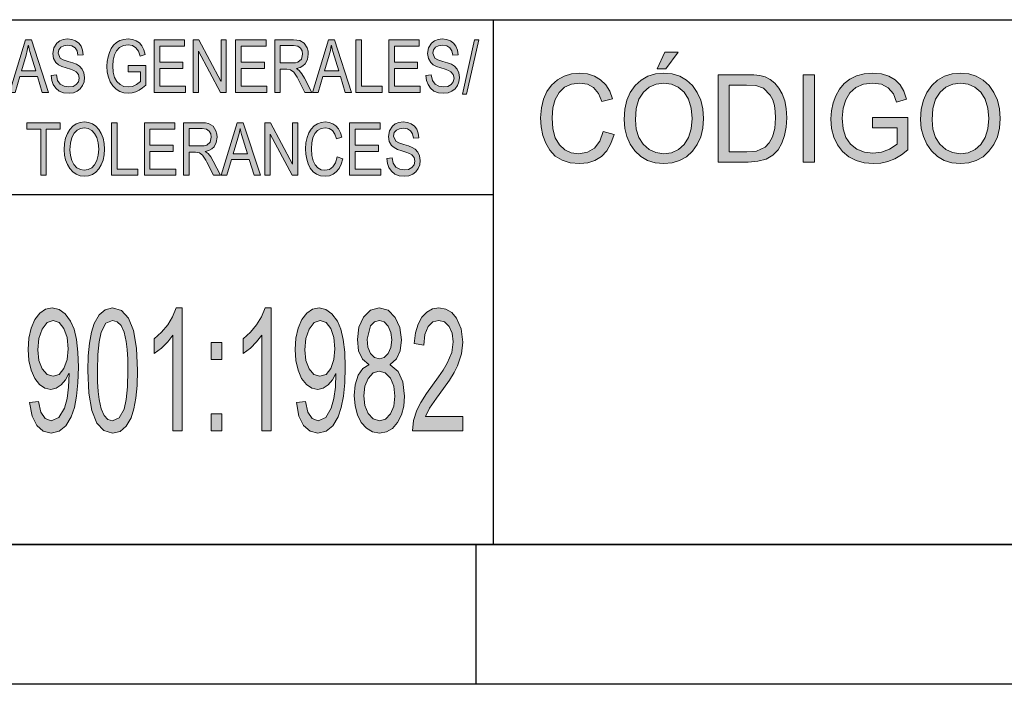
# Model space of a CAD drawing. Units: inches. Extents: x 20 to 414, y 6 to 291.
# Drawn here: x 301 to 330, y 6 to 25 of the extents above; entities that cross this region are included whole.
import ezdxf

# ---------------------------------------------------------------- set-up
doc = ezdxf.new("R2010")
doc.units = ezdxf.units.IN
doc.header["$MEASUREMENT"] = 0
doc.layers.add('Capa 1', color=7, linetype='Continuous')

msp = doc.modelspace()

# ---------------------------------------------------------------- hatches: boundary and pattern name
at = {"layer": 'Capa 1'}
for points in [[(303.128, 23.483), (303.103, 23.609), (303.045, 23.698), (302.957, 23.753), (302.837, 23.771), (302.725, 23.757), (302.637, 23.714), (302.579, 23.643), (302.56, 23.547), (302.619, 23.402), (302.706, 23.355), (302.847, 23.307), (302.982, 23.266), (303.09, 23.224), (303.177, 23.169), (303.251, 23.09), (303.301, 22.984), (303.318, 22.847), (303.304, 22.726), (303.263, 22.618), (303.195, 22.526), (303.104, 22.455), (302.997, 22.412), (302.874, 22.398), (302.719, 22.413), (302.593, 22.461), (302.495, 22.539), (302.424, 22.643), (302.38, 22.765), (302.362, 22.905), (302.512, 22.922), (302.546, 22.766), (302.624, 22.659), (302.735, 22.597), (302.867, 22.577), (302.988, 22.594), (303.082, 22.646), (303.144, 22.726), (303.165, 22.832), (303.144, 22.938), (303.079, 23.011), (303.009, 23.048), (302.912, 23.085), (302.79, 23.121), (302.668, 23.163), (302.571, 23.214), (302.499, 23.276), (302.432, 23.39), (302.409, 23.534), (302.438, 23.698), (302.522, 23.831), (302.607, 23.897), (302.71, 23.936), (302.83, 23.949), (302.954, 23.936), (303.062, 23.897), (303.151, 23.831), (303.22, 23.743), (303.263, 23.632), (303.28, 23.499)], [(305.067, 22.633), (304.975, 22.548), (304.879, 22.483), (304.78, 22.435), (304.677, 22.407), (304.571, 22.398), (304.44, 22.411), (304.322, 22.45), (304.217, 22.516), (304.126, 22.608), (304.052, 22.722), (303.999, 22.853), (303.968, 23.002), (303.957, 23.167), (303.965, 23.306), (303.988, 23.438), (304.026, 23.563), (304.08, 23.677), (304.147, 23.772), (304.23, 23.848), (304.327, 23.904), (304.437, 23.938), (304.56, 23.949), (304.686, 23.937), (304.794, 23.9), (304.884, 23.838), (304.957, 23.752), (305.012, 23.641), (305.049, 23.505), (304.907, 23.455), (304.86, 23.596), (304.787, 23.697), (304.686, 23.759), (304.56, 23.779), (304.427, 23.761), (304.318, 23.706), (304.232, 23.613), (304.171, 23.491), (304.134, 23.347), (304.122, 23.18), (304.135, 22.996), (304.175, 22.846), (304.242, 22.729), (304.334, 22.645), (304.444, 22.594), (304.563, 22.577), (304.686, 22.594), (304.802, 22.646), (304.913, 22.731), (304.913, 23.01), (304.56, 23.01), (304.56, 23.189), (305.067, 23.189)], [(313.842, 23.483), (313.817, 23.609), (313.759, 23.698), (313.671, 23.753), (313.551, 23.771), (313.44, 23.757), (313.351, 23.714), (313.293, 23.643), (313.274, 23.547), (313.333, 23.402), (313.42, 23.355), (313.561, 23.307), (313.696, 23.266), (313.804, 23.224), (313.891, 23.169), (313.965, 23.09), (314.015, 22.984), (314.032, 22.847), (314.018, 22.726), (313.977, 22.618), (313.908, 22.526), (313.818, 22.455), (313.711, 22.412), (313.588, 22.398), (313.433, 22.413), (313.307, 22.461), (313.208, 22.539), (313.138, 22.643), (313.094, 22.765), (313.076, 22.905), (313.227, 22.922), (313.26, 22.766), (313.338, 22.659), (313.449, 22.597), (313.581, 22.577), (313.701, 22.594), (313.796, 22.646), (313.858, 22.726), (313.879, 22.832), (313.858, 22.938), (313.793, 23.011), (313.723, 23.048), (313.626, 23.085), (313.504, 23.121), (313.382, 23.163), (313.285, 23.214), (313.213, 23.276), (313.146, 23.39), (313.123, 23.534), (313.152, 23.698), (313.236, 23.831), (313.321, 23.897), (313.423, 23.936), (313.544, 23.949), (313.669, 23.936), (313.776, 23.897), (313.865, 23.831), (313.934, 23.743), (313.977, 23.632), (313.994, 23.499)], [(306.204, 22.423), (305.307, 22.423), (305.307, 23.923), (306.176, 23.923), (306.176, 23.745), (305.466, 23.745), (305.466, 23.287), (306.13, 23.287), (306.13, 23.109), (305.466, 23.109), (305.466, 22.602), (306.204, 22.602)], [(307.369, 22.423), (307.206, 22.423), (306.579, 23.601), (306.576, 23.601), (306.576, 22.423), (306.425, 22.423), (306.425, 23.923), (306.587, 23.923), (307.214, 22.746), (307.218, 22.746), (307.218, 23.923), (307.369, 23.923)], [(308.532, 22.423), (307.636, 22.423), (307.636, 23.923), (308.505, 23.923), (308.505, 23.745), (307.795, 23.745), (307.795, 23.287), (308.459, 23.287), (308.459, 23.109), (307.795, 23.109), (307.795, 22.602), (308.532, 22.602)], [(311.827, 22.423), (311.076, 22.423), (311.076, 23.923), (311.235, 23.923), (311.235, 22.602), (311.827, 22.602)], [(312.911, 22.423), (312.015, 22.423), (312.015, 23.923), (312.884, 23.923), (312.884, 23.745), (312.174, 23.745), (312.174, 23.287), (312.838, 23.287), (312.838, 23.109), (312.174, 23.109), (312.174, 22.602), (312.911, 22.602)], [(314.584, 23.923), (314.237, 22.373), (314.119, 22.373), (314.466, 23.923)], [(318.454, 21.221), (318.367, 20.964), (318.247, 20.755), (318.091, 20.592), (317.908, 20.478), (317.702, 20.409), (317.472, 20.386), (317.2, 20.41), (316.968, 20.482), (316.775, 20.602), (316.622, 20.769), (316.505, 20.972), (316.422, 21.194), (316.373, 21.435), (316.356, 21.695), (316.376, 21.979), (316.434, 22.229), (316.532, 22.447), (316.669, 22.632), (316.837, 22.78), (317.027, 22.886), (317.24, 22.95), (317.476, 22.971), (317.695, 22.951), (317.893, 22.889), (318.068, 22.785), (318.216, 22.642), (318.331, 22.461), (318.413, 22.241), (318.106, 22.165), (318.008, 22.393), (317.869, 22.557), (317.691, 22.655), (317.472, 22.688), (317.234, 22.658), (317.037, 22.568), (316.883, 22.419), (316.771, 22.22), (316.704, 21.98), (316.681, 21.699), (316.705, 21.381), (316.775, 21.122), (316.892, 20.923), (317.048, 20.782), (317.232, 20.697), (317.445, 20.669), (317.697, 20.709), (317.897, 20.828), (318.045, 21.026), (318.141, 21.305)], [(324.181, 20.428), (323.865, 20.428), (323.865, 22.928), (324.181, 22.928)], [(326.851, 20.778), (326.668, 20.637), (326.478, 20.527), (326.282, 20.449), (326.079, 20.402), (325.869, 20.386), (325.609, 20.408), (325.375, 20.473), (325.168, 20.583), (324.988, 20.735), (324.841, 20.926), (324.737, 21.144), (324.675, 21.392), (324.654, 21.668), (324.669, 21.899), (324.714, 22.119), (324.79, 22.328), (324.896, 22.517), (325.031, 22.675), (325.193, 22.802), (325.385, 22.896), (325.602, 22.952), (325.846, 22.971), (326.096, 22.951), (326.309, 22.889), (326.488, 22.785), (326.632, 22.642), (326.741, 22.457), (326.815, 22.231), (326.533, 22.147), (326.44, 22.383), (326.295, 22.552), (326.097, 22.654), (325.846, 22.688), (325.584, 22.657), (325.368, 22.565), (325.198, 22.412), (325.077, 22.209), (325.004, 21.968), (324.98, 21.689), (325.006, 21.383), (325.085, 21.133), (325.217, 20.938), (325.399, 20.797), (325.617, 20.713), (325.853, 20.684), (326.096, 20.713), (326.327, 20.799), (326.546, 20.942), (326.546, 21.406), (325.846, 21.406), (325.846, 21.704), (326.851, 21.704)], [(302.621, 21.373), (302.224, 21.373), (302.224, 20.051), (302.065, 20.051), (302.065, 21.373), (301.671, 21.373), (301.671, 21.551), (302.621, 21.551)], [(304.839, 20.051), (304.088, 20.051), (304.088, 21.551), (304.247, 21.551), (304.247, 20.229), (304.839, 20.229)], [(305.923, 20.051), (305.027, 20.051), (305.027, 21.551), (305.896, 21.551), (305.896, 21.373), (305.186, 21.373), (305.186, 20.914), (305.85, 20.914), (305.85, 20.736), (305.186, 20.736), (305.186, 20.229), (305.923, 20.229)], [(309.418, 20.051), (309.255, 20.051), (308.628, 21.229), (308.624, 21.229), (308.624, 20.051), (308.474, 20.051), (308.474, 21.551), (308.636, 21.551), (309.263, 20.373), (309.266, 20.373), (309.266, 21.551), (309.418, 21.551)], [(310.697, 20.527), (310.653, 20.373), (310.592, 20.246), (310.514, 20.149), (310.421, 20.08), (310.317, 20.039), (310.201, 20.025), (310.064, 20.04), (309.946, 20.083), (309.849, 20.155), (309.771, 20.255), (309.713, 20.377), (309.671, 20.51), (309.646, 20.655), (309.637, 20.811), (309.647, 20.981), (309.677, 21.131), (309.726, 21.262), (309.795, 21.373), (309.88, 21.462), (309.976, 21.526), (310.084, 21.564), (310.203, 21.577), (310.314, 21.564), (310.414, 21.527), (310.502, 21.465), (310.577, 21.379), (310.635, 21.27), (310.677, 21.138), (310.521, 21.093), (310.472, 21.23), (310.402, 21.328), (310.311, 21.387), (310.201, 21.407), (310.081, 21.389), (309.981, 21.335), (309.903, 21.245), (309.847, 21.126), (309.813, 20.982), (309.802, 20.813), (309.813, 20.622), (309.849, 20.467), (309.908, 20.348), (309.987, 20.263), (310.08, 20.212), (310.187, 20.195), (310.315, 20.219), (310.416, 20.29), (310.491, 20.409), (310.539, 20.577)], [(311.791, 20.051), (310.895, 20.051), (310.895, 21.551), (311.764, 21.551), (311.764, 21.373), (311.054, 21.373), (311.054, 20.914), (311.718, 20.914), (311.718, 20.736), (311.054, 20.736), (311.054, 20.229), (311.791, 20.229)], [(312.722, 21.111), (312.697, 21.236), (312.64, 21.326), (312.551, 21.38), (312.431, 21.399), (312.319, 21.384), (312.231, 21.341), (312.173, 21.271), (312.154, 21.175), (312.213, 21.029), (312.3, 20.982), (312.441, 20.935), (312.576, 20.893), (312.684, 20.851), (312.771, 20.796), (312.845, 20.717), (312.895, 20.611), (312.912, 20.475), (312.898, 20.353), (312.857, 20.246), (312.788, 20.153), (312.698, 20.082), (312.591, 20.039), (312.468, 20.025), (312.313, 20.041), (312.187, 20.088), (312.088, 20.167), (312.018, 20.27), (311.974, 20.392), (311.956, 20.533), (312.107, 20.549), (312.14, 20.394), (312.218, 20.286), (312.329, 20.225), (312.461, 20.204), (312.581, 20.222), (312.676, 20.273), (312.738, 20.354), (312.759, 20.459), (312.737, 20.565), (312.673, 20.638), (312.603, 20.675), (312.506, 20.712), (312.384, 20.749), (312.262, 20.79), (312.165, 20.842), (312.093, 20.903), (312.026, 21.017), (312.003, 21.161), (312.032, 21.325), (312.116, 21.459), (312.201, 21.524), (312.303, 21.564), (312.424, 21.577), (312.549, 21.564), (312.656, 21.524), (312.745, 21.459), (312.814, 21.37), (312.857, 21.259), (312.874, 21.126)], [(306.111, 12.742), (305.843, 12.742), (305.843, 15.48), (305.694, 15.287), (305.515, 15.114), (305.306, 14.962), (305.306, 15.378), (305.519, 15.566), (305.695, 15.775), (305.834, 16.006), (305.937, 16.258), (306.111, 16.258)], [(308.653, 12.742), (308.385, 12.742), (308.385, 15.48), (308.236, 15.287), (308.057, 15.114), (307.848, 14.962), (307.848, 15.378), (308.061, 15.566), (308.237, 15.775), (308.377, 16.006), (308.479, 16.258), (308.653, 16.258)], [(314.135, 12.742), (312.69, 12.742), (312.722, 13.039), (312.818, 13.341), (312.929, 13.56), (313.09, 13.813), (313.439, 14.287), (313.567, 14.481), (313.686, 14.68), (313.813, 14.987), (313.855, 15.294), (313.826, 15.536), (313.738, 15.731), (313.606, 15.862), (313.443, 15.905), (313.277, 15.86), (313.141, 15.726), (313.049, 15.505), (313.017, 15.196), (312.742, 15.246), (312.777, 15.548), (312.85, 15.799), (312.959, 15.998), (313.1, 16.143), (313.263, 16.23), (313.449, 16.258), (313.647, 16.226), (313.814, 16.131), (313.949, 15.972), (314.084, 15.658), (314.129, 15.284), (314.091, 14.945), (313.977, 14.601), (313.883, 14.415), (313.752, 14.199), (313.583, 13.954), (313.376, 13.68), (313.179, 13.398), (313.062, 13.157), (314.135, 13.157)]]:
    msp.add_hatch(color=7, dxfattribs=at).paths.add_polyline_path(points)
h = msp.add_hatch(color=7, dxfattribs=at)
h.paths.add_polyline_path([(301.92, 23.037), (301.754, 23.59), (301.734, 23.667), (301.712, 23.767), (301.708, 23.767), (301.681, 23.621), (301.646, 23.487), (301.512, 23.037)])
h.paths.add_polyline_path([(302.288, 22.423), (302.109, 22.423), (301.968, 22.88), (301.467, 22.88), (301.335, 22.423), (301.167, 22.423), (301.628, 23.923), (301.799, 23.923)])
h = msp.add_hatch(color=7, dxfattribs=at)
h.paths.add_polyline_path([(308.914, 23.263), (309.255, 23.263), (309.347, 23.269), (309.418, 23.285), (309.515, 23.371), (309.55, 23.513), (309.536, 23.608), (309.491, 23.687), (309.412, 23.741), (309.293, 23.759), (308.914, 23.759)])
h.paths.add_polyline_path([(309.813, 22.423), (309.613, 22.423), (309.421, 22.801), (309.391, 22.858), (309.299, 22.996), (309.209, 23.07), (309.098, 23.086), (308.914, 23.086), (308.914, 22.423), (308.756, 22.423), (308.756, 23.923), (309.287, 23.923), (309.387, 23.919), (309.469, 23.906), (309.599, 23.832), (309.684, 23.692), (309.707, 23.605), (309.714, 23.513), (309.693, 23.36), (309.628, 23.24), (309.562, 23.18), (309.479, 23.136), (309.378, 23.109), (309.378, 23.105), (309.456, 23.045), (309.531, 22.954), (309.604, 22.832)])
h = msp.add_hatch(color=7, dxfattribs=at)
h.paths.add_polyline_path([(310.584, 23.037), (310.417, 23.59), (310.398, 23.667), (310.376, 23.767), (310.371, 23.767), (310.345, 23.621), (310.31, 23.487), (310.176, 23.037)])
h.paths.add_polyline_path([(310.952, 22.423), (310.772, 22.423), (310.632, 22.88), (310.131, 22.88), (309.998, 22.423), (309.831, 22.423), (310.291, 23.923), (310.462, 23.923)])
h = msp.add_hatch(color=7, dxfattribs=at)
h.paths.add_polyline_path([(320.288, 23.571), (319.93, 23.092), (319.69, 23.092), (319.905, 23.571)])
h.paths.add_polyline_path([(319.875, 20.669), (320.1, 20.698), (320.295, 20.787), (320.46, 20.935), (320.585, 21.135), (320.661, 21.382), (320.686, 21.675), (320.661, 21.975), (320.584, 22.225), (320.456, 22.426), (320.291, 22.571), (320.099, 22.659), (319.881, 22.688), (319.658, 22.659), (319.462, 22.574), (319.295, 22.431), (319.167, 22.228), (319.09, 21.965), (319.065, 21.641), (319.09, 21.37), (319.165, 21.135), (319.29, 20.937), (319.455, 20.788), (319.65, 20.699)])
h.paths.add_polyline_path([(319.878, 22.971), (320.116, 22.949), (320.332, 22.882), (320.524, 22.771), (320.695, 22.615), (320.833, 22.422), (320.933, 22.202), (320.992, 21.952), (321.012, 21.675), (320.992, 21.399), (320.932, 21.15), (320.832, 20.93), (320.693, 20.739), (320.522, 20.584), (320.329, 20.474), (320.115, 20.408), (319.878, 20.386), (319.634, 20.409), (319.415, 20.478), (319.22, 20.592), (319.052, 20.753), (318.915, 20.946), (318.817, 21.16), (318.758, 21.394), (318.739, 21.648), (318.759, 21.939), (318.818, 22.198), (318.917, 22.423), (319.055, 22.616), (319.226, 22.772), (319.42, 22.883), (319.637, 22.949)])
h = msp.add_hatch(color=7, dxfattribs=at)
h.paths.add_polyline_path([(321.744, 20.725), (322.253, 20.725), (322.53, 20.746), (322.778, 20.857), (322.893, 20.976), (322.987, 21.153), (323.049, 21.393), (323.069, 21.699), (323.061, 21.88), (323.037, 22.049), (322.993, 22.205), (322.921, 22.345), (322.726, 22.542), (322.511, 22.618), (322.243, 22.632), (321.744, 22.632)])
h.paths.add_polyline_path([(321.43, 22.928), (322.25, 22.928), (322.45, 22.923), (322.621, 22.905), (322.773, 22.865), (322.917, 22.792), (323.05, 22.686), (323.165, 22.546), (323.26, 22.378), (323.332, 22.185), (323.378, 21.96), (323.394, 21.692), (323.378, 21.428), (323.331, 21.189), (323.253, 20.974), (323.144, 20.783), (322.997, 20.628), (322.805, 20.517), (322.567, 20.451), (322.285, 20.428), (321.43, 20.428)])
h = msp.add_hatch(color=7, dxfattribs=at)
h.paths.add_polyline_path([(328.354, 20.669), (328.58, 20.698), (328.774, 20.787), (328.939, 20.935), (329.064, 21.135), (329.14, 21.382), (329.166, 21.675), (329.14, 21.975), (329.063, 22.225), (328.936, 22.426), (328.77, 22.571), (328.579, 22.659), (328.361, 22.688), (328.137, 22.659), (327.941, 22.574), (327.774, 22.431), (327.646, 22.228), (327.57, 21.965), (327.544, 21.641), (327.569, 21.37), (327.644, 21.135), (327.769, 20.937), (327.935, 20.788), (328.129, 20.699)])
h.paths.add_polyline_path([(328.357, 22.971), (328.596, 22.949), (328.811, 22.882), (329.004, 22.771), (329.174, 22.615), (329.313, 22.422), (329.412, 22.202), (329.472, 21.952), (329.491, 21.675), (329.471, 21.399), (329.412, 21.15), (329.312, 20.93), (329.172, 20.739), (329.002, 20.584), (328.809, 20.474), (328.594, 20.408), (328.357, 20.386), (328.113, 20.409), (327.894, 20.478), (327.7, 20.592), (327.531, 20.753), (327.394, 20.946), (327.296, 21.16), (327.238, 21.394), (327.219, 21.648), (327.238, 21.939), (327.298, 22.198), (327.396, 22.423), (327.535, 22.616), (327.705, 22.772), (327.899, 22.883), (328.116, 22.949)])
h = msp.add_hatch(color=7, dxfattribs=at)
h.paths.add_polyline_path([(303.31, 20.195), (303.424, 20.213), (303.523, 20.266), (303.606, 20.355), (303.669, 20.475), (303.708, 20.623), (303.721, 20.799), (303.708, 20.979), (303.669, 21.129), (303.604, 21.249), (303.521, 21.337), (303.424, 21.389), (303.314, 21.407), (303.201, 21.39), (303.102, 21.338), (303.018, 21.252), (302.953, 21.131), (302.914, 20.973), (302.901, 20.778), (302.914, 20.615), (302.952, 20.475), (303.015, 20.356), (303.098, 20.266), (303.197, 20.213)])
h.paths.add_polyline_path([(303.312, 21.577), (303.432, 21.563), (303.541, 21.523), (303.639, 21.456), (303.724, 21.363), (303.795, 21.247), (303.845, 21.115), (303.875, 20.965), (303.885, 20.799), (303.875, 20.633), (303.845, 20.484), (303.794, 20.352), (303.724, 20.237), (303.638, 20.145), (303.54, 20.078), (303.432, 20.039), (303.312, 20.025), (303.189, 20.039), (303.078, 20.08), (302.98, 20.149), (302.895, 20.245), (302.826, 20.362), (302.776, 20.49), (302.746, 20.63), (302.737, 20.783), (302.747, 20.957), (302.777, 21.113), (302.826, 21.248), (302.896, 21.364), (302.982, 21.457), (303.081, 21.523), (303.19, 21.563)])
h = msp.add_hatch(color=7, dxfattribs=at)
h.paths.add_polyline_path([(306.306, 20.891), (306.646, 20.891), (306.738, 20.896), (306.809, 20.912), (306.906, 20.999), (306.941, 21.14), (306.927, 21.235), (306.882, 21.314), (306.803, 21.368), (306.684, 21.386), (306.306, 21.386)])
h.paths.add_polyline_path([(307.204, 20.051), (307.005, 20.051), (306.812, 20.428), (306.782, 20.486), (306.69, 20.624), (306.6, 20.697), (306.489, 20.713), (306.306, 20.713), (306.306, 20.051), (306.147, 20.051), (306.147, 21.551), (306.678, 21.551), (306.778, 21.547), (306.861, 21.534), (306.99, 21.46), (307.075, 21.32), (307.098, 21.232), (307.105, 21.14), (307.084, 20.988), (307.019, 20.867), (306.953, 20.807), (306.87, 20.763), (306.769, 20.736), (306.769, 20.732), (306.847, 20.673), (306.923, 20.581), (306.995, 20.459)])
h = msp.add_hatch(color=7, dxfattribs=at)
h.paths.add_polyline_path([(307.975, 20.665), (307.808, 21.217), (307.789, 21.295), (307.767, 21.394), (307.762, 21.394), (307.736, 21.249), (307.701, 21.114), (307.567, 20.665)])
h.paths.add_polyline_path([(308.343, 20.051), (308.164, 20.051), (308.023, 20.507), (307.522, 20.507), (307.389, 20.051), (307.222, 20.051), (307.682, 21.551), (307.853, 21.551)])
h = msp.add_hatch(color=7, dxfattribs=at)
h.paths.add_polyline_path([(302.418, 14.305), (302.594, 14.361), (302.729, 14.528), (302.816, 14.781), (302.845, 15.093), (302.816, 15.411), (302.726, 15.671), (302.592, 15.846), (302.424, 15.905), (302.253, 15.843), (302.11, 15.657), (302.014, 15.384), (301.982, 15.06), (302.013, 14.758), (302.107, 14.516), (302.248, 14.358)])
h.paths.add_polyline_path([(302.869, 14.389), (302.775, 14.203), (302.652, 14.057), (302.509, 13.962), (302.354, 13.931), (302.183, 13.966), (302.031, 14.071), (301.896, 14.246), (301.791, 14.479), (301.729, 14.755), (301.708, 15.074), (301.729, 15.4), (301.793, 15.684), (301.9, 15.927), (302.04, 16.111), (302.205, 16.222), (302.394, 16.258), (302.588, 16.216), (302.763, 16.09), (302.92, 15.879), (303.017, 15.654), (303.086, 15.361), (303.128, 14.998), (303.142, 14.566), (303.129, 14.122), (303.091, 13.738), (303.028, 13.414), (302.939, 13.15), (302.785, 12.89), (302.592, 12.734), (302.36, 12.682), (302.135, 12.736), (301.949, 12.897), (301.817, 13.17), (301.748, 13.553), (302.004, 13.587), (302.072, 13.28), (302.192, 13.097), (302.366, 13.035), (302.584, 13.125), (302.744, 13.396), (302.817, 13.667), (302.86, 13.998), (302.875, 14.389)])
h = msp.add_hatch(color=7, dxfattribs=at)
h.paths.add_polyline_path([(304.12, 13.035), (304.309, 13.119), (304.445, 13.369), (304.506, 13.641), (304.543, 14.007), (304.556, 14.468), (304.55, 14.796), (304.534, 15.074), (304.506, 15.301), (304.446, 15.567), (304.36, 15.755), (304.251, 15.867), (304.116, 15.905), (303.927, 15.82), (303.792, 15.564), (303.732, 15.29), (303.696, 14.925), (303.683, 14.468), (303.689, 14.143), (303.705, 13.867), (303.732, 13.639), (303.793, 13.372), (303.878, 13.183), (303.987, 13.072)])
h.paths.add_polyline_path([(304.12, 16.258), (304.376, 16.187), (304.575, 15.972), (304.717, 15.614), (304.802, 15.112), (304.831, 14.468), (304.819, 14.044), (304.785, 13.679), (304.727, 13.371), (304.646, 13.121), (304.506, 12.877), (304.331, 12.731), (304.12, 12.682), (303.864, 12.753), (303.665, 12.968), (303.523, 13.325), (303.438, 13.825), (303.41, 14.468), (303.421, 14.891), (303.455, 15.257), (303.513, 15.565), (303.592, 15.814), (303.733, 16.061), (303.909, 16.209)])
h = msp.add_hatch(color=7, dxfattribs=at)
h.paths.add_polyline_path([(310.047, 14.305), (310.223, 14.361), (310.358, 14.528), (310.444, 14.781), (310.474, 15.093), (310.444, 15.411), (310.355, 15.671), (310.22, 15.846), (310.052, 15.905), (309.881, 15.843), (309.738, 15.657), (309.642, 15.384), (309.61, 15.06), (309.642, 14.758), (309.735, 14.516), (309.876, 14.358)])
h.paths.add_polyline_path([(310.497, 14.389), (310.404, 14.203), (310.28, 14.057), (310.137, 13.962), (309.982, 13.931), (309.812, 13.966), (309.659, 14.071), (309.524, 14.246), (309.42, 14.479), (309.357, 14.755), (309.337, 15.074), (309.358, 15.4), (309.422, 15.684), (309.528, 15.927), (309.669, 16.111), (309.833, 16.222), (310.023, 16.258), (310.216, 16.216), (310.391, 16.09), (310.548, 15.879), (310.645, 15.654), (310.715, 15.361), (310.756, 14.998), (310.77, 14.566), (310.757, 14.122), (310.719, 13.738), (310.656, 13.414), (310.567, 13.15), (310.413, 12.89), (310.22, 12.734), (309.988, 12.682), (309.763, 12.736), (309.578, 12.897), (309.445, 13.17), (309.377, 13.553), (309.633, 13.587), (309.7, 13.28), (309.821, 13.097), (309.995, 13.035), (310.212, 13.125), (310.372, 13.396), (310.445, 13.667), (310.489, 13.998), (310.503, 14.389)])
h = msp.add_hatch(color=7, dxfattribs=at)
h.paths.add_polyline_path([(311.748, 13.035), (311.921, 13.084), (312.063, 13.231), (312.158, 13.456), (312.19, 13.74), (312.157, 14.024), (312.059, 14.253), (311.915, 14.403), (311.742, 14.454), (311.565, 14.402), (311.425, 14.246), (311.333, 14.019), (311.303, 13.749), (311.334, 13.47), (311.428, 13.241), (311.571, 13.087)])
h.paths.add_polyline_path([(311.748, 14.804), (311.886, 14.843), (311.999, 14.957), (312.076, 15.132), (312.102, 15.344), (312.076, 15.562), (311.998, 15.743), (311.883, 15.864), (311.745, 15.905), (311.605, 15.865), (311.492, 15.745), (311.392, 15.368), (311.418, 15.134), (311.495, 14.955), (311.609, 14.842)])
h.paths.add_polyline_path([(312.056, 14.635), (312.283, 14.442), (312.42, 14.143), (312.465, 13.74), (312.443, 13.455), (312.376, 13.204), (312.264, 12.985), (312.117, 12.817), (311.945, 12.716), (311.748, 12.682), (311.549, 12.716), (311.375, 12.818), (311.228, 12.988), (311.118, 13.208), (311.051, 13.464), (311.029, 13.754), (311.057, 14.065), (311.14, 14.334), (311.273, 14.533), (311.444, 14.635), (311.444, 14.644), (311.262, 14.795), (311.153, 15.032), (311.117, 15.353), (311.16, 15.708), (311.289, 15.998), (311.489, 16.193), (311.742, 16.258), (311.999, 16.192), (312.2, 15.991), (312.332, 15.696), (312.376, 15.344), (312.34, 15.037), (312.233, 14.804), (312.056, 14.644)])
h = msp.add_hatch(color=7, dxfattribs=at)
h.paths.add_polyline_path([(307.242, 12.742), (306.937, 12.742), (306.937, 13.231), (307.242, 13.231)])
h.paths.add_polyline_path([(307.242, 14.785), (306.937, 14.785), (306.937, 15.275), (307.242, 15.275)])

# ---------------------------------------------------------------- linework, layer by layer
at = {"layer": 'Capa 1', "color": 7, "lineweight": 25}
for points in [[(275, 24.5), (380, 24.5)], [(291, 24.5), (315, 24.5)], [(315, 24.5), (315, 19.5)], [(291, 19.5), (315, 19.5)], [(315, 19.5), (315, 9.5)], [(410, 9.5), (24, 9.5)], [(291, 9.5), (315, 9.5)], [(314.5, 9.5), (314.5, 5.5)], [(315, 9.5), (380, 9.5)], [(414, 5.5), (20, 5.5)]]:
    msp.add_lwpolyline(points, dxfattribs=at)
at = {"layer": 'Capa 1', "color": 7, "lineweight": 18}
for points in [[(315, 24.5), (380, 24.5)], [(315, 24.5), (315, 19.5)], [(315, 19.5), (315, 9.5)]]:
    msp.add_lwpolyline(points, dxfattribs=at)
at = {"layer": 'Capa 1', "lineweight": 0}
for points in [[(303.128, 23.483), (303.103, 23.609), (303.045, 23.698), (302.957, 23.753), (302.837, 23.771), (302.725, 23.757), (302.637, 23.714), (302.579, 23.643), (302.56, 23.547), (302.619, 23.402), (302.706, 23.355), (302.847, 23.307), (302.982, 23.266), (303.09, 23.224), (303.177, 23.169), (303.251, 23.09), (303.301, 22.984), (303.318, 22.847), (303.304, 22.726), (303.263, 22.618), (303.195, 22.526), (303.104, 22.455), (302.997, 22.412), (302.874, 22.398), (302.719, 22.413), (302.593, 22.461), (302.495, 22.539), (302.424, 22.643), (302.38, 22.765), (302.362, 22.905), (302.512, 22.922), (302.546, 22.766), (302.624, 22.659), (302.735, 22.597), (302.867, 22.577), (302.988, 22.594), (303.082, 22.646), (303.144, 22.726), (303.165, 22.832), (303.144, 22.938), (303.079, 23.011), (303.009, 23.048), (302.912, 23.085), (302.79, 23.121), (302.668, 23.163), (302.571, 23.214), (302.499, 23.276), (302.432, 23.39), (302.409, 23.534), (302.438, 23.698), (302.522, 23.831), (302.607, 23.897), (302.71, 23.936), (302.83, 23.949), (302.954, 23.936), (303.062, 23.897), (303.151, 23.831), (303.22, 23.743), (303.263, 23.632), (303.28, 23.499), (303.128, 23.483)], [(305.067, 22.633), (304.975, 22.548), (304.879, 22.483), (304.78, 22.435), (304.677, 22.407), (304.571, 22.398), (304.44, 22.411), (304.322, 22.45), (304.217, 22.516), (304.126, 22.608), (304.052, 22.722), (303.999, 22.853), (303.968, 23.002), (303.957, 23.167), (303.965, 23.306), (303.988, 23.438), (304.026, 23.563), (304.08, 23.677), (304.147, 23.772), (304.23, 23.848), (304.327, 23.904), (304.437, 23.938), (304.56, 23.949), (304.686, 23.937), (304.794, 23.9), (304.884, 23.838), (304.957, 23.752), (305.012, 23.641), (305.049, 23.505), (304.907, 23.455), (304.86, 23.596), (304.787, 23.697), (304.686, 23.759), (304.56, 23.779), (304.427, 23.761), (304.318, 23.706), (304.232, 23.613), (304.171, 23.491), (304.134, 23.347), (304.122, 23.18), (304.135, 22.996), (304.175, 22.846), (304.242, 22.729), (304.334, 22.645), (304.444, 22.594), (304.563, 22.577), (304.686, 22.594), (304.802, 22.646), (304.913, 22.731), (304.913, 23.01), (304.56, 23.01), (304.56, 23.189), (305.067, 23.189), (305.067, 22.633)], [(313.842, 23.483), (313.817, 23.609), (313.759, 23.698), (313.671, 23.753), (313.551, 23.771), (313.44, 23.757), (313.351, 23.714), (313.293, 23.643), (313.274, 23.547), (313.333, 23.402), (313.42, 23.355), (313.561, 23.307), (313.696, 23.266), (313.804, 23.224), (313.891, 23.169), (313.965, 23.09), (314.015, 22.984), (314.032, 22.847), (314.018, 22.726), (313.977, 22.618), (313.908, 22.526), (313.818, 22.455), (313.711, 22.412), (313.588, 22.398), (313.433, 22.413), (313.307, 22.461), (313.208, 22.539), (313.138, 22.643), (313.094, 22.765), (313.076, 22.905), (313.227, 22.922), (313.26, 22.766), (313.338, 22.659), (313.449, 22.597), (313.581, 22.577), (313.701, 22.594), (313.796, 22.646), (313.858, 22.726), (313.879, 22.832), (313.858, 22.938), (313.793, 23.011), (313.723, 23.048), (313.626, 23.085), (313.504, 23.121), (313.382, 23.163), (313.285, 23.214), (313.213, 23.276), (313.146, 23.39), (313.123, 23.534), (313.152, 23.698), (313.236, 23.831), (313.321, 23.897), (313.423, 23.936), (313.544, 23.949), (313.669, 23.936), (313.776, 23.897), (313.865, 23.831), (313.934, 23.743), (313.977, 23.632), (313.994, 23.499), (313.842, 23.483)], [(302.288, 22.423), (302.109, 22.423), (301.968, 22.88), (301.467, 22.88), (301.335, 22.423), (301.167, 22.423), (301.628, 23.923), (301.799, 23.923), (302.288, 22.423)], [(301.92, 23.037), (301.754, 23.59), (301.734, 23.667), (301.712, 23.767), (301.708, 23.767), (301.681, 23.621), (301.646, 23.487), (301.512, 23.037), (301.92, 23.037)], [(306.204, 22.423), (305.307, 22.423), (305.307, 23.923), (306.176, 23.923), (306.176, 23.745), (305.466, 23.745), (305.466, 23.287), (306.13, 23.287), (306.13, 23.109), (305.466, 23.109), (305.466, 22.602), (306.204, 22.602), (306.204, 22.423)], [(307.369, 22.423), (307.206, 22.423), (306.579, 23.601), (306.576, 23.601), (306.576, 22.423), (306.425, 22.423), (306.425, 23.923), (306.587, 23.923), (307.214, 22.746), (307.218, 22.746), (307.218, 23.923), (307.369, 23.923), (307.369, 22.423)], [(308.532, 22.423), (307.636, 22.423), (307.636, 23.923), (308.505, 23.923), (308.505, 23.745), (307.795, 23.745), (307.795, 23.287), (308.459, 23.287), (308.459, 23.109), (307.795, 23.109), (307.795, 22.602), (308.532, 22.602), (308.532, 22.423)], [(309.813, 22.423), (309.613, 22.423), (309.421, 22.801), (309.391, 22.858), (309.299, 22.996), (309.209, 23.07), (309.098, 23.086), (308.914, 23.086), (308.914, 22.423), (308.756, 22.423), (308.756, 23.923), (309.287, 23.923), (309.387, 23.919), (309.469, 23.906), (309.599, 23.832), (309.684, 23.692), (309.707, 23.605), (309.714, 23.513), (309.693, 23.36), (309.628, 23.24), (309.562, 23.18), (309.479, 23.136), (309.378, 23.109), (309.378, 23.105), (309.456, 23.045), (309.531, 22.954), (309.604, 22.832), (309.813, 22.423)], [(308.914, 23.263), (309.255, 23.263), (309.347, 23.269), (309.418, 23.285), (309.515, 23.371), (309.55, 23.513), (309.536, 23.608), (309.491, 23.687), (309.412, 23.741), (309.293, 23.759), (308.914, 23.759), (308.914, 23.263)], [(310.952, 22.423), (310.772, 22.423), (310.632, 22.88), (310.131, 22.88), (309.998, 22.423), (309.831, 22.423), (310.291, 23.923), (310.462, 23.923), (310.952, 22.423)], [(310.584, 23.037), (310.417, 23.59), (310.398, 23.667), (310.376, 23.767), (310.371, 23.767), (310.345, 23.621), (310.31, 23.487), (310.176, 23.037), (310.584, 23.037)], [(311.827, 22.423), (311.076, 22.423), (311.076, 23.923), (311.235, 23.923), (311.235, 22.602), (311.827, 22.602), (311.827, 22.423)], [(312.911, 22.423), (312.015, 22.423), (312.015, 23.923), (312.884, 23.923), (312.884, 23.745), (312.174, 23.745), (312.174, 23.287), (312.838, 23.287), (312.838, 23.109), (312.174, 23.109), (312.174, 22.602), (312.911, 22.602), (312.911, 22.423)], [(314.584, 23.923), (314.237, 22.373), (314.119, 22.373), (314.466, 23.923), (314.584, 23.923)], [(320.288, 23.571), (319.93, 23.092), (319.69, 23.092), (319.905, 23.571), (320.288, 23.571)], [(318.454, 21.221), (318.367, 20.964), (318.247, 20.755), (318.091, 20.592), (317.908, 20.478), (317.702, 20.409), (317.472, 20.386), (317.2, 20.41), (316.968, 20.482), (316.775, 20.602), (316.622, 20.769), (316.505, 20.972), (316.422, 21.194), (316.373, 21.435), (316.356, 21.695), (316.376, 21.979), (316.434, 22.229), (316.532, 22.447), (316.669, 22.632), (316.837, 22.78), (317.027, 22.886), (317.24, 22.95), (317.476, 22.971), (317.695, 22.951), (317.893, 22.889), (318.068, 22.785), (318.216, 22.642), (318.331, 22.461), (318.413, 22.241), (318.106, 22.165), (318.008, 22.393), (317.869, 22.557), (317.691, 22.655), (317.472, 22.688), (317.234, 22.658), (317.037, 22.568), (316.883, 22.419), (316.771, 22.22), (316.704, 21.98), (316.681, 21.699), (316.705, 21.381), (316.775, 21.122), (316.892, 20.923), (317.048, 20.782), (317.232, 20.697), (317.445, 20.669), (317.697, 20.709), (317.897, 20.828), (318.045, 21.026), (318.141, 21.305), (318.454, 21.221)], [(319.878, 22.971), (320.116, 22.949), (320.332, 22.882), (320.524, 22.771), (320.695, 22.615), (320.833, 22.422), (320.933, 22.202), (320.992, 21.952), (321.012, 21.675), (320.992, 21.399), (320.932, 21.15), (320.832, 20.93), (320.693, 20.739), (320.522, 20.584), (320.329, 20.474), (320.115, 20.408), (319.878, 20.386), (319.634, 20.409), (319.415, 20.478), (319.22, 20.592), (319.052, 20.753), (318.915, 20.946), (318.817, 21.16), (318.758, 21.394), (318.739, 21.648), (318.759, 21.939), (318.818, 22.198), (318.917, 22.423), (319.055, 22.616), (319.226, 22.772), (319.42, 22.883), (319.637, 22.949), (319.878, 22.971)], [(321.43, 22.928), (322.25, 22.928), (322.45, 22.923), (322.621, 22.905), (322.773, 22.865), (322.917, 22.792), (323.05, 22.686), (323.165, 22.546), (323.26, 22.378), (323.332, 22.185), (323.378, 21.96), (323.394, 21.692), (323.378, 21.428), (323.331, 21.189), (323.253, 20.974), (323.144, 20.783), (322.997, 20.628), (322.805, 20.517), (322.567, 20.451), (322.285, 20.428), (321.43, 20.428), (321.43, 22.928)], [(324.181, 20.428), (323.865, 20.428), (323.865, 22.928), (324.181, 22.928), (324.181, 20.428)], [(326.851, 20.778), (326.668, 20.637), (326.478, 20.527), (326.282, 20.449), (326.079, 20.402), (325.869, 20.386), (325.609, 20.408), (325.375, 20.473), (325.168, 20.583), (324.988, 20.735), (324.841, 20.926), (324.737, 21.144), (324.675, 21.392), (324.654, 21.668), (324.669, 21.899), (324.714, 22.119), (324.79, 22.328), (324.896, 22.517), (325.031, 22.675), (325.193, 22.802), (325.385, 22.896), (325.602, 22.952), (325.846, 22.971), (326.096, 22.951), (326.309, 22.889), (326.488, 22.785), (326.632, 22.642), (326.741, 22.457), (326.815, 22.231), (326.533, 22.147), (326.44, 22.383), (326.295, 22.552), (326.097, 22.654), (325.846, 22.688), (325.584, 22.657), (325.368, 22.565), (325.198, 22.412), (325.077, 22.209), (325.004, 21.968), (324.98, 21.689), (325.006, 21.383), (325.085, 21.133), (325.217, 20.938), (325.399, 20.797), (325.617, 20.713), (325.853, 20.684), (326.096, 20.713), (326.327, 20.799), (326.546, 20.942), (326.546, 21.406), (325.846, 21.406), (325.846, 21.704), (326.851, 21.704), (326.851, 20.778)], [(328.357, 22.971), (328.596, 22.949), (328.811, 22.882), (329.004, 22.771), (329.174, 22.615), (329.313, 22.422), (329.412, 22.202), (329.472, 21.952), (329.491, 21.675), (329.471, 21.399), (329.412, 21.15), (329.312, 20.93), (329.172, 20.739), (329.002, 20.584), (328.809, 20.474), (328.594, 20.408), (328.357, 20.386), (328.113, 20.409), (327.894, 20.478), (327.7, 20.592), (327.531, 20.753), (327.394, 20.946), (327.296, 21.16), (327.238, 21.394), (327.219, 21.648), (327.238, 21.939), (327.298, 22.198), (327.396, 22.423), (327.535, 22.616), (327.705, 22.772), (327.899, 22.883), (328.116, 22.949), (328.357, 22.971)], [(319.875, 20.669), (320.1, 20.698), (320.295, 20.787), (320.46, 20.935), (320.585, 21.135), (320.661, 21.382), (320.686, 21.675), (320.661, 21.975), (320.584, 22.225), (320.456, 22.426), (320.291, 22.571), (320.099, 22.659), (319.881, 22.688), (319.658, 22.659), (319.462, 22.574), (319.295, 22.431), (319.167, 22.228), (319.09, 21.965), (319.065, 21.641), (319.09, 21.37), (319.165, 21.135), (319.29, 20.937), (319.455, 20.788), (319.65, 20.699), (319.875, 20.669)], [(321.744, 20.725), (322.253, 20.725), (322.53, 20.746), (322.778, 20.857), (322.893, 20.976), (322.987, 21.153), (323.049, 21.393), (323.069, 21.699), (323.061, 21.88), (323.037, 22.049), (322.993, 22.205), (322.921, 22.345), (322.726, 22.542), (322.511, 22.618), (322.243, 22.632), (321.744, 22.632), (321.744, 20.725)], [(328.354, 20.669), (328.58, 20.698), (328.774, 20.787), (328.939, 20.935), (329.064, 21.135), (329.14, 21.382), (329.166, 21.675), (329.14, 21.975), (329.063, 22.225), (328.936, 22.426), (328.77, 22.571), (328.579, 22.659), (328.361, 22.688), (328.137, 22.659), (327.941, 22.574), (327.774, 22.431), (327.646, 22.228), (327.57, 21.965), (327.544, 21.641), (327.569, 21.37), (327.644, 21.135), (327.769, 20.937), (327.935, 20.788), (328.129, 20.699), (328.354, 20.669)], [(302.621, 21.373), (302.224, 21.373), (302.224, 20.051), (302.065, 20.051), (302.065, 21.373), (301.671, 21.373), (301.671, 21.551), (302.621, 21.551), (302.621, 21.373)], [(303.312, 21.577), (303.432, 21.563), (303.541, 21.523), (303.639, 21.456), (303.724, 21.363), (303.795, 21.247), (303.845, 21.115), (303.875, 20.965), (303.885, 20.799), (303.875, 20.633), (303.845, 20.484), (303.794, 20.352), (303.724, 20.237), (303.638, 20.145), (303.54, 20.078), (303.432, 20.039), (303.312, 20.025), (303.189, 20.039), (303.078, 20.08), (302.98, 20.149), (302.895, 20.245), (302.826, 20.362), (302.776, 20.49), (302.746, 20.63), (302.737, 20.783), (302.747, 20.957), (302.777, 21.113), (302.826, 21.248), (302.896, 21.364), (302.982, 21.457), (303.081, 21.523), (303.19, 21.563), (303.312, 21.577)], [(303.31, 20.195), (303.424, 20.213), (303.523, 20.266), (303.606, 20.355), (303.669, 20.475), (303.708, 20.623), (303.721, 20.799), (303.708, 20.979), (303.669, 21.129), (303.604, 21.249), (303.521, 21.337), (303.424, 21.389), (303.314, 21.407), (303.201, 21.39), (303.102, 21.338), (303.018, 21.252), (302.953, 21.131), (302.914, 20.973), (302.901, 20.778), (302.914, 20.615), (302.952, 20.475), (303.015, 20.356), (303.098, 20.266), (303.197, 20.213), (303.31, 20.195)], [(304.839, 20.051), (304.088, 20.051), (304.088, 21.551), (304.247, 21.551), (304.247, 20.229), (304.839, 20.229), (304.839, 20.051)], [(305.923, 20.051), (305.027, 20.051), (305.027, 21.551), (305.896, 21.551), (305.896, 21.373), (305.186, 21.373), (305.186, 20.914), (305.85, 20.914), (305.85, 20.736), (305.186, 20.736), (305.186, 20.229), (305.923, 20.229), (305.923, 20.051)], [(307.204, 20.051), (307.005, 20.051), (306.812, 20.428), (306.782, 20.486), (306.69, 20.624), (306.6, 20.697), (306.489, 20.713), (306.306, 20.713), (306.306, 20.051), (306.147, 20.051), (306.147, 21.551), (306.678, 21.551), (306.778, 21.547), (306.861, 21.534), (306.99, 21.46), (307.075, 21.32), (307.098, 21.232), (307.105, 21.14), (307.084, 20.988), (307.019, 20.867), (306.953, 20.807), (306.87, 20.763), (306.769, 20.736), (306.769, 20.732), (306.847, 20.673), (306.923, 20.581), (306.995, 20.459), (307.204, 20.051)], [(308.343, 20.051), (308.164, 20.051), (308.023, 20.507), (307.522, 20.507), (307.389, 20.051), (307.222, 20.051), (307.682, 21.551), (307.853, 21.551), (308.343, 20.051)], [(307.975, 20.665), (307.808, 21.217), (307.789, 21.295), (307.767, 21.394), (307.762, 21.394), (307.736, 21.249), (307.701, 21.114), (307.567, 20.665), (307.975, 20.665)], [(309.418, 20.051), (309.255, 20.051), (308.628, 21.229), (308.624, 21.229), (308.624, 20.051), (308.474, 20.051), (308.474, 21.551), (308.636, 21.551), (309.263, 20.373), (309.266, 20.373), (309.266, 21.551), (309.418, 21.551), (309.418, 20.051)], [(310.697, 20.527), (310.653, 20.373), (310.592, 20.246), (310.514, 20.149), (310.421, 20.08), (310.317, 20.039), (310.201, 20.025), (310.064, 20.04), (309.946, 20.083), (309.849, 20.155), (309.771, 20.255), (309.713, 20.377), (309.671, 20.51), (309.646, 20.655), (309.637, 20.811), (309.647, 20.981), (309.677, 21.131), (309.726, 21.262), (309.795, 21.373), (309.88, 21.462), (309.976, 21.526), (310.084, 21.564), (310.203, 21.577), (310.314, 21.564), (310.414, 21.527), (310.502, 21.465), (310.577, 21.379), (310.635, 21.27), (310.677, 21.138), (310.521, 21.093), (310.472, 21.23), (310.402, 21.328), (310.311, 21.387), (310.201, 21.407), (310.081, 21.389), (309.981, 21.335), (309.903, 21.245), (309.847, 21.126), (309.813, 20.982), (309.802, 20.813), (309.813, 20.622), (309.849, 20.467), (309.908, 20.348), (309.987, 20.263), (310.08, 20.212), (310.187, 20.195), (310.315, 20.219), (310.416, 20.29), (310.491, 20.409), (310.539, 20.577), (310.697, 20.527)], [(311.791, 20.051), (310.895, 20.051), (310.895, 21.551), (311.764, 21.551), (311.764, 21.373), (311.054, 21.373), (311.054, 20.914), (311.718, 20.914), (311.718, 20.736), (311.054, 20.736), (311.054, 20.229), (311.791, 20.229), (311.791, 20.051)], [(312.722, 21.111), (312.697, 21.236), (312.64, 21.326), (312.551, 21.38), (312.431, 21.399), (312.319, 21.384), (312.231, 21.341), (312.173, 21.271), (312.154, 21.175), (312.213, 21.029), (312.3, 20.982), (312.441, 20.935), (312.576, 20.893), (312.684, 20.851), (312.771, 20.796), (312.845, 20.717), (312.895, 20.611), (312.912, 20.475), (312.898, 20.353), (312.857, 20.246), (312.788, 20.153), (312.698, 20.082), (312.591, 20.039), (312.468, 20.025), (312.313, 20.041), (312.187, 20.088), (312.088, 20.167), (312.018, 20.27), (311.974, 20.392), (311.956, 20.533), (312.107, 20.549), (312.14, 20.394), (312.218, 20.286), (312.329, 20.225), (312.461, 20.204), (312.581, 20.222), (312.676, 20.273), (312.738, 20.354), (312.759, 20.459), (312.737, 20.565), (312.673, 20.638), (312.603, 20.675), (312.506, 20.712), (312.384, 20.749), (312.262, 20.79), (312.165, 20.842), (312.093, 20.903), (312.026, 21.017), (312.003, 21.161), (312.032, 21.325), (312.116, 21.459), (312.201, 21.524), (312.303, 21.564), (312.424, 21.577), (312.549, 21.564), (312.656, 21.524), (312.745, 21.459), (312.814, 21.37), (312.857, 21.259), (312.874, 21.126), (312.722, 21.111)], [(306.306, 20.891), (306.646, 20.891), (306.738, 20.896), (306.809, 20.912), (306.906, 20.999), (306.941, 21.14), (306.927, 21.235), (306.882, 21.314), (306.803, 21.368), (306.684, 21.386), (306.306, 21.386), (306.306, 20.891)], [(302.869, 14.389), (302.775, 14.203), (302.652, 14.057), (302.509, 13.962), (302.354, 13.931), (302.183, 13.966), (302.031, 14.071), (301.896, 14.246), (301.791, 14.479), (301.729, 14.755), (301.708, 15.074), (301.729, 15.4), (301.793, 15.684), (301.9, 15.927), (302.04, 16.111), (302.205, 16.222), (302.394, 16.258), (302.588, 16.216), (302.763, 16.09), (302.92, 15.879), (303.017, 15.654), (303.086, 15.361), (303.128, 14.998), (303.142, 14.566), (303.129, 14.122), (303.091, 13.738), (303.028, 13.414), (302.939, 13.15), (302.785, 12.89), (302.592, 12.734), (302.36, 12.682), (302.135, 12.736), (301.949, 12.897), (301.817, 13.17), (301.748, 13.553), (302.004, 13.587), (302.072, 13.28), (302.192, 13.097), (302.366, 13.035), (302.584, 13.125), (302.744, 13.396), (302.817, 13.667), (302.86, 13.998), (302.875, 14.389), (302.869, 14.389)], [(304.12, 16.258), (304.376, 16.187), (304.575, 15.972), (304.717, 15.614), (304.802, 15.112), (304.831, 14.468), (304.819, 14.044), (304.785, 13.679), (304.727, 13.371), (304.646, 13.121), (304.506, 12.877), (304.331, 12.731), (304.12, 12.682), (303.864, 12.753), (303.665, 12.968), (303.523, 13.325), (303.438, 13.825), (303.41, 14.468), (303.421, 14.891), (303.455, 15.257), (303.513, 15.565), (303.592, 15.814), (303.733, 16.061), (303.909, 16.209), (304.12, 16.258)], [(306.111, 12.742), (305.843, 12.742), (305.843, 15.48), (305.694, 15.287), (305.515, 15.114), (305.306, 14.962), (305.306, 15.378), (305.519, 15.566), (305.695, 15.775), (305.834, 16.006), (305.937, 16.258), (306.111, 16.258), (306.111, 12.742)], [(308.653, 12.742), (308.385, 12.742), (308.385, 15.48), (308.236, 15.287), (308.057, 15.114), (307.848, 14.962), (307.848, 15.378), (308.061, 15.566), (308.237, 15.775), (308.377, 16.006), (308.479, 16.258), (308.653, 16.258), (308.653, 12.742)], [(310.497, 14.389), (310.404, 14.203), (310.28, 14.057), (310.137, 13.962), (309.982, 13.931), (309.812, 13.966), (309.659, 14.071), (309.524, 14.246), (309.42, 14.479), (309.357, 14.755), (309.337, 15.074), (309.358, 15.4), (309.422, 15.684), (309.528, 15.927), (309.669, 16.111), (309.833, 16.222), (310.023, 16.258), (310.216, 16.216), (310.391, 16.09), (310.548, 15.879), (310.645, 15.654), (310.715, 15.361), (310.756, 14.998), (310.77, 14.566), (310.757, 14.122), (310.719, 13.738), (310.656, 13.414), (310.567, 13.15), (310.413, 12.89), (310.22, 12.734), (309.988, 12.682), (309.763, 12.736), (309.578, 12.897), (309.445, 13.17), (309.377, 13.553), (309.633, 13.587), (309.7, 13.28), (309.821, 13.097), (309.995, 13.035), (310.212, 13.125), (310.372, 13.396), (310.445, 13.667), (310.489, 13.998), (310.503, 14.389), (310.497, 14.389)], [(312.056, 14.635), (312.283, 14.442), (312.42, 14.143), (312.465, 13.74), (312.443, 13.455), (312.376, 13.204), (312.264, 12.985), (312.117, 12.817), (311.945, 12.716), (311.748, 12.682), (311.549, 12.716), (311.375, 12.818), (311.228, 12.988), (311.118, 13.208), (311.051, 13.464), (311.029, 13.754), (311.057, 14.065), (311.14, 14.334), (311.273, 14.533), (311.444, 14.635), (311.444, 14.644), (311.262, 14.795), (311.153, 15.032), (311.117, 15.353), (311.16, 15.708), (311.289, 15.998), (311.489, 16.193), (311.742, 16.258), (311.999, 16.192), (312.2, 15.991), (312.332, 15.696), (312.376, 15.344), (312.34, 15.037), (312.233, 14.804), (312.056, 14.644), (312.056, 14.635)], [(314.135, 12.742), (312.69, 12.742), (312.722, 13.039), (312.818, 13.341), (312.929, 13.56), (313.09, 13.813), (313.439, 14.287), (313.567, 14.481), (313.686, 14.68), (313.813, 14.987), (313.855, 15.294), (313.826, 15.536), (313.738, 15.731), (313.606, 15.862), (313.443, 15.905), (313.277, 15.86), (313.141, 15.726), (313.049, 15.505), (313.017, 15.196), (312.742, 15.246), (312.777, 15.548), (312.85, 15.799), (312.959, 15.998), (313.1, 16.143), (313.263, 16.23), (313.449, 16.258), (313.647, 16.226), (313.814, 16.131), (313.949, 15.972), (314.084, 15.658), (314.129, 15.284), (314.091, 14.945), (313.977, 14.601), (313.883, 14.415), (313.752, 14.199), (313.583, 13.954), (313.376, 13.68), (313.179, 13.398), (313.062, 13.157), (314.135, 13.157), (314.135, 12.742)], [(302.418, 14.305), (302.594, 14.361), (302.729, 14.528), (302.816, 14.781), (302.845, 15.093), (302.816, 15.411), (302.726, 15.671), (302.592, 15.846), (302.424, 15.905), (302.253, 15.843), (302.11, 15.657), (302.014, 15.384), (301.982, 15.06), (302.013, 14.758), (302.107, 14.516), (302.248, 14.358), (302.418, 14.305)], [(304.12, 13.035), (304.309, 13.119), (304.445, 13.369), (304.506, 13.641), (304.543, 14.007), (304.556, 14.468), (304.55, 14.796), (304.534, 15.074), (304.506, 15.301), (304.446, 15.567), (304.36, 15.755), (304.251, 15.867), (304.116, 15.905), (303.927, 15.82), (303.792, 15.564), (303.732, 15.29), (303.696, 14.925), (303.683, 14.468), (303.689, 14.143), (303.705, 13.867), (303.732, 13.639), (303.793, 13.372), (303.878, 13.183), (303.987, 13.072), (304.12, 13.035)], [(310.047, 14.305), (310.223, 14.361), (310.358, 14.528), (310.444, 14.781), (310.474, 15.093), (310.444, 15.411), (310.355, 15.671), (310.22, 15.846), (310.052, 15.905), (309.881, 15.843), (309.738, 15.657), (309.642, 15.384), (309.61, 15.06), (309.642, 14.758), (309.735, 14.516), (309.876, 14.358), (310.047, 14.305)], [(311.748, 14.804), (311.886, 14.843), (311.999, 14.957), (312.076, 15.132), (312.102, 15.344), (312.076, 15.562), (311.998, 15.743), (311.883, 15.864), (311.745, 15.905), (311.605, 15.865), (311.492, 15.745), (311.392, 15.368), (311.418, 15.134), (311.495, 14.955), (311.609, 14.842), (311.748, 14.804)], [(307.242, 14.785), (306.937, 14.785), (306.937, 15.275), (307.242, 15.275), (307.242, 14.785)], [(311.748, 13.035), (311.921, 13.084), (312.063, 13.231), (312.158, 13.456), (312.19, 13.74), (312.157, 14.024), (312.059, 14.253), (311.915, 14.403), (311.742, 14.454), (311.565, 14.402), (311.425, 14.246), (311.333, 14.019), (311.303, 13.749), (311.334, 13.47), (311.428, 13.241), (311.571, 13.087), (311.748, 13.035)], [(307.242, 12.742), (306.937, 12.742), (306.937, 13.231), (307.242, 13.231), (307.242, 12.742)]]:
    msp.add_lwpolyline(points, dxfattribs=at)

doc.saveas('drawing.dxf')
